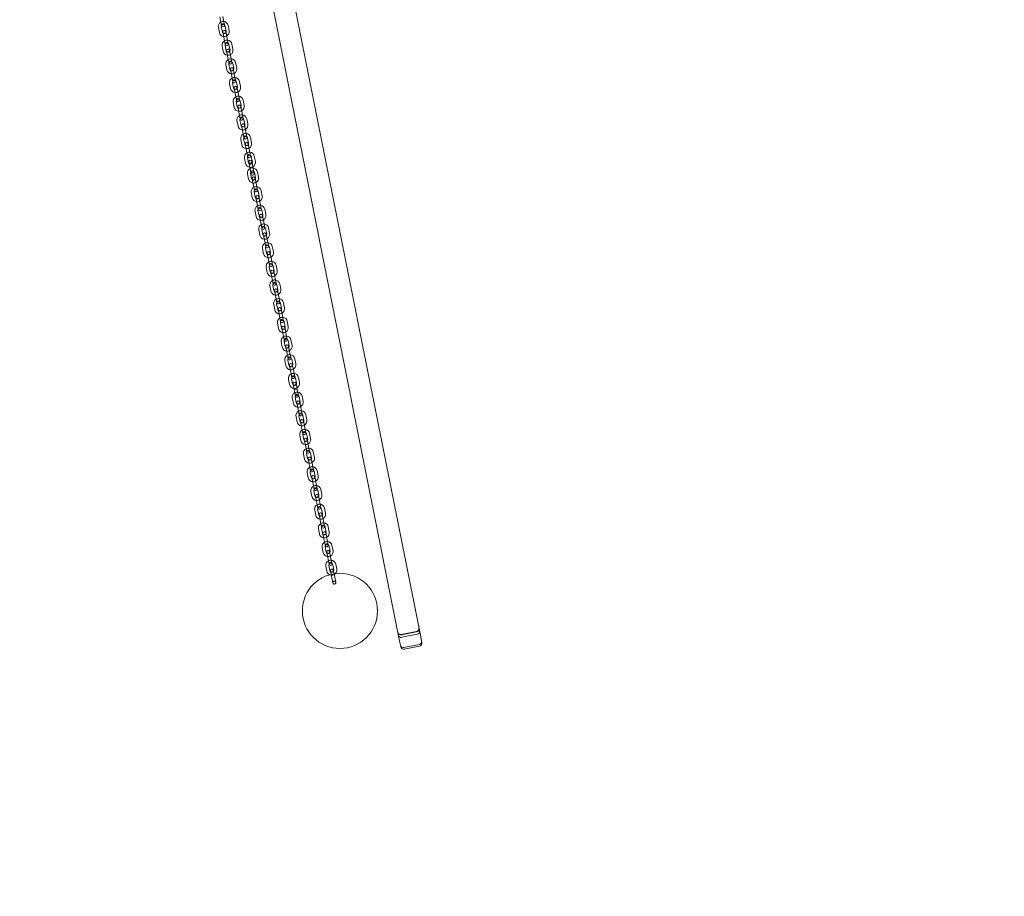
# Model space of a CAD drawing. Units: millimetres. Extents: x 25359 to 38059, y -4831 to 7869.
# Drawn here: x 26951 to 28916, y -1072 to 678 of the extents above; entities that cross this region are included whole.
import ezdxf

# ---------------------------------------------------------------- set-up
doc = ezdxf.new("R2010")
doc.units = ezdxf.units.MM

# ---------------------------------------------------------------- blocks, each defined once
blk = doc.blocks.new('A$C47A02427')
at = {"color": 0, "linetype": 'Continuous', "lineweight": 0}
for p, q in [((-4042, -3966), (-3481.2, -6775.8)), ((-3439, -6767.4), (-3999.8, -3957.6)), ((-3837.9, -5540.5), (-3839.9, -5530.2)), ((-3832, -5539.3), (-3834, -5529.1)), ((-3832, -5539.3), (-3830.6, -5546.2)), ((-3842.9, -5551.2), (-3840.8, -5561.5)), ((-3836.5, -5547.4), (-3837.9, -5540.5)), ((-3837, -5550), (-3834.9, -5560.3)), ((-3827.1, -5558.8), (-3829.1, -5548.5)), ((-3828, -5559.5), (-3826.6, -5566.3)), ((-3821.2, -5557.6), (-3823.3, -5547.3)), ((-3832.5, -5567.5), (-3833.9, -5560.6)), ((-3830.4, -5577.8), (-3832.5, -5567.5)), ((-3829.1, -5584.7), (-3830.4, -5577.8)), ((-3824.5, -5576.6), (-3826.6, -5566.3)), ((-3824.5, -5576.6), (-3823.2, -5583.5)), ((-3835.4, -5588.5), (-3833.4, -5598.8)), ((-3829.5, -5587.3), (-3827.5, -5597.6)), ((-3825, -5604.8), (-3826.4, -5597.9)), ((-3819.6, -5596), (-3821.7, -5585.7)), ((-3820.5, -5596.7), (-3819.2, -5603.6)), ((-3813.8, -5594.9), (-3815.8, -5584.6)), ((-3823, -5615.1), (-3825, -5604.8)), ((-3821.6, -5621.9), (-3823, -5615.1)), ((-3817.1, -5613.9), (-3819.2, -5603.6)), ((-3817.1, -5613.9), (-3815.7, -5620.7)), ((-3828, -5625.7), (-3825.9, -5636)), ((-3822.1, -5624.6), (-3820.1, -5634.9)), ((-3817.6, -5642), (-3819, -5635.2)), ((-3812.2, -5633.3), (-3814.3, -5623)), ((-3813.1, -5634), (-3811.7, -5640.8)), ((-3806.3, -5632.1), (-3808.4, -5621.8)), ((-3815.6, -5652.3), (-3817.6, -5642)), ((-3814.2, -5659.2), (-3815.6, -5652.3)), ((-3809.7, -5651.1), (-3811.7, -5640.8)), ((-3809.7, -5651.1), (-3808.3, -5658)), ((-3820.6, -5663), (-3818.5, -5673.3)), ((-3814.7, -5661.8), (-3812.6, -5672.1)), ((-3810.2, -5679.3), (-3811.5, -5672.4)), ((-3804.8, -5670.6), (-3806.8, -5660.3)), ((-3805.7, -5671.2), (-3804.3, -5678.1)), ((-3798.9, -5669.4), (-3800.9, -5659.1)), ((-3808.1, -5689.6), (-3810.2, -5679.3)), ((-3806.7, -5696.4), (-3808.1, -5689.6)), ((-3802.2, -5688.4), (-3804.3, -5678.1)), ((-3802.2, -5688.4), (-3800.9, -5695.3)), ((-3797.3, -5707.8), (-3799.4, -5697.5)), ((-3791.5, -5706.7), (-3793.5, -5696.4)), ((-3813.1, -5700.3), (-3811.1, -5710.6)), ((-3807.2, -5699.1), (-3805.2, -5709.4)), ((-3802.7, -5716.6), (-3804.1, -5709.7)), ((-3800.7, -5726.8), (-3802.7, -5716.6)), ((-3798.2, -5708.5), (-3796.8, -5715.4)), ((-3794.8, -5725.7), (-3796.8, -5715.4)), ((-3799.3, -5733.7), (-3800.7, -5726.8)), ((-3799.8, -5736.4), (-3797.7, -5746.7)), ((-3794.8, -5725.7), (-3793.4, -5732.5)), ((-3789.9, -5745.1), (-3792, -5734.8)), ((-3784, -5743.9), (-3786.1, -5733.6)), ((-3805.7, -5737.5), (-3803.6, -5747.8)), ((-3795.3, -5753.8), (-3796.7, -5747)), ((-3793.2, -5764.1), (-3795.3, -5753.8)), ((-3790.8, -5745.8), (-3789.4, -5752.6)), ((-3787.4, -5762.9), (-3789.4, -5752.6)), ((-3798.2, -5774.8), (-3796.2, -5785.1)), ((-3791.9, -5771), (-3793.2, -5764.1)), ((-3792.4, -5773.6), (-3790.3, -5783.9)), ((-3787.4, -5762.9), (-3786, -5769.8)), ((-3782.5, -5782.4), (-3784.5, -5772.1)), ((-3776.6, -5781.2), (-3778.6, -5770.9)), ((-3787.9, -5791.1), (-3789.2, -5784.2)), ((-3785.8, -5801.4), (-3787.9, -5791.1)), ((-3783.3, -5783), (-3782, -5789.9)), ((-3779.9, -5800.2), (-3782, -5789.9)), ((-3790.8, -5812.1), (-3788.8, -5822.4)), ((-3784.4, -5808.2), (-3785.8, -5801.4)), ((-3784.9, -5810.9), (-3782.9, -5821.2)), ((-3779.9, -5800.2), (-3778.5, -5807.1)), ((-3775, -5819.6), (-3777.1, -5809.3)), ((-3769.1, -5818.4), (-3771.2, -5808.2)), ((-3780.8, -5826.6), (-3782.1, -5819.7)), ((-3778.7, -5836.9), (-3780.8, -5826.6)), ((-3776.3, -5818.5), (-3774.9, -5825.4)), ((-3772.8, -5835.7), (-3774.9, -5825.4)), ((-3784.5, -5843.4), (-3782.5, -5853.7)), ((-3777.3, -5843.7), (-3778.7, -5836.9)), ((-3778.7, -5842.3), (-3776.6, -5852.6)), ((-3774.2, -5859.7), (-3775.5, -5852.9)), ((-3772.8, -5835.7), (-3771.5, -5842.6)), ((-3768.8, -5851), (-3770.8, -5840.7)), ((-3769.6, -5851.7), (-3768.3, -5858.6)), ((-3762.9, -5849.8), (-3764.9, -5839.5)), ((-3772.1, -5870), (-3774.2, -5859.7)), ((-3770.7, -5876.9), (-3772.1, -5870)), ((-3766.2, -5868.9), (-3768.3, -5858.6)), ((-3766.2, -5868.9), (-3764.8, -5875.7)), ((-3777.1, -5880.7), (-3775.1, -5891)), ((-3771.2, -5879.5), (-3769.2, -5889.8)), ((-3766.7, -5897), (-3768.1, -5890.1)), ((-3761.3, -5888.3), (-3763.4, -5878)), ((-3762.2, -5889), (-3760.8, -5895.8)), ((-3755.4, -5887.1), (-3757.5, -5876.8)), ((-3764.7, -5907.3), (-3766.7, -5897)), ((-3763.3, -5914.2), (-3764.7, -5907.3)), ((-3758.8, -5906.1), (-3760.8, -5895.8)), ((-3758.8, -5906.1), (-3757.4, -5913)), ((-3769.7, -5918), (-3767.6, -5928.3)), ((-3763.8, -5916.8), (-3761.7, -5927.1)), ((-3759.3, -5934.3), (-3760.7, -5927.4)), ((-3753.9, -5925.5), (-3755.9, -5915.2)), ((-3754.8, -5926.2), (-3753.4, -5933.1)), ((-3751.3, -5943.4), (-3753.4, -5933.1)), ((-3748, -5924.4), (-3750.1, -5914.1)), ((-3757.2, -5944.6), (-3759.3, -5934.3)), ((-3755.9, -5951.4), (-3757.2, -5944.6)), ((-3751.3, -5943.4), (-3750, -5950.2)), ((-3746.4, -5962.8), (-3748.5, -5952.5)), ((-3740.6, -5961.6), (-3742.6, -5951.3)), ((-3762.2, -5955.2), (-3760.2, -5965.5)), ((-3756.3, -5954.1), (-3754.3, -5964.4)), ((-3751.8, -5971.5), (-3753.2, -5964.7)), ((-3749.8, -5981.8), (-3751.8, -5971.5)), ((-3747.3, -5963.5), (-3746, -5970.3)), ((-3743.9, -5980.6), (-3746, -5970.3)), ((-3748.4, -5988.7), (-3749.8, -5981.8)), ((-3748.9, -5991.3), (-3746.9, -6001.6)), ((-3743.9, -5980.6), (-3742.5, -5987.5)), ((-3739, -6000.1), (-3741.1, -5989.8)), ((-3733.1, -5998.9), (-3735.2, -5988.6)), ((-3754.8, -5992.5), (-3752.7, -6002.8)), ((-3744.4, -6008.8), (-3745.8, -6001.9)), ((-3742.4, -6019.1), (-3744.4, -6008.8)), ((-3739.9, -6000.7), (-3738.5, -6007.6)), ((-3736.5, -6017.9), (-3738.5, -6007.6)), ((-3747.4, -6029.8), (-3745.3, -6040.1)), ((-3741, -6025.9), (-3742.4, -6019.1)), ((-3741.5, -6028.6), (-3739.4, -6038.9)), ((-3736.5, -6017.9), (-3735.1, -6024.8)), ((-3731.6, -6037.3), (-3733.6, -6027)), ((-3725.7, -6036.2), (-3727.7, -6025.9)), ((-3737, -6046.1), (-3738.3, -6039.2)), ((-3734.9, -6056.4), (-3737, -6046.1)), ((-3732.5, -6038), (-3731.1, -6044.9)), ((-3729, -6055.2), (-3731.1, -6044.9)), ((-3739.9, -6067), (-3737.9, -6077.3)), ((-3733.5, -6063.2), (-3734.9, -6056.4)), ((-3734, -6065.9), (-3732, -6076.2)), ((-3729, -6055.2), (-3727.7, -6062)), ((-3724.1, -6074.6), (-3726.2, -6064.3)), ((-3718.3, -6073.4), (-3720.3, -6063.1)), ((-3729.5, -6083.3), (-3730.9, -6076.5)), ((-3727.5, -6093.6), (-3729.5, -6083.3)), ((-3725, -6075.3), (-3723.6, -6082.1)), ((-3721.6, -6092.4), (-3723.6, -6082.1)), ((-3732.5, -6104.3), (-3730.4, -6114.6)), ((-3726.1, -6100.5), (-3727.5, -6093.6)), ((-3726.6, -6103.1), (-3724.5, -6113.4)), ((-3721.6, -6092.4), (-3720.2, -6099.3)), ((-3716.7, -6111.9), (-3718.8, -6101.6)), ((-3710.8, -6110.7), (-3712.9, -6100.4)), ((-3722.1, -6120.6), (-3723.5, -6113.7)), ((-3720, -6130.9), (-3722.1, -6120.6)), ((-3717.6, -6112.5), (-3716.2, -6119.4)), ((-3714.2, -6129.7), (-3716.2, -6119.4)), ((-3714.2, -6129.7), (-3712.8, -6136.6)), ((-3725, -6141.6), (-3723, -6151.9)), ((-3718.7, -6137.7), (-3720, -6130.9)), ((-3719.2, -6140.4), (-3717.1, -6150.7)), ((-3709.3, -6149.1), (-3711.3, -6138.8)), ((-3703.4, -6147.9), (-3705.4, -6137.7)), ((-3714.7, -6157.8), (-3716, -6151)), ((-3712.6, -6168.1), (-3714.7, -6157.8)), ((-3711.2, -6175), (-3712.6, -6168.1)), ((-3710.1, -6149.8), (-3708.8, -6156.7)), ((-3706.7, -6167), (-3708.8, -6156.7)), ((-3706.7, -6167), (-3705.4, -6173.8)), ((-3717.6, -6178.8), (-3715.6, -6189.1)), ((-3711.7, -6177.7), (-3709.7, -6188)), ((-3707.2, -6195.1), (-3708.6, -6188.2)), ((-3701.8, -6186.4), (-3703.9, -6176.1)), ((-3702.7, -6187.1), (-3701.3, -6193.9)), ((-3695.9, -6185.2), (-3698, -6174.9)), ((-3705.2, -6205.4), (-3707.2, -6195.1)), ((-3703.8, -6212.3), (-3705.2, -6205.4)), ((-3699.3, -6204.2), (-3701.3, -6193.9)), ((-3699.3, -6204.2), (-3697.9, -6211.1)), ((-3710.2, -6216.1), (-3708.1, -6226.4)), ((-3704.3, -6214.9), (-3702.2, -6225.2)), ((-3699.8, -6232.4), (-3701.2, -6225.5)), ((-3694.4, -6223.7), (-3696.4, -6213.4)), ((-3695.3, -6224.3), (-3693.9, -6231.2)), ((-3688.5, -6222.5), (-3690.6, -6212.2)), ((-3697.7, -6242.7), (-3699.8, -6232.4)), ((-3696.4, -6249.5), (-3697.7, -6242.7)), ((-3691.8, -6241.5), (-3693.9, -6231.2)), ((-3691.8, -6241.5), (-3690.5, -6248.4)), ((-3702.7, -6253.4), (-3700.7, -6263.7)), ((-3696.9, -6252.2), (-3694.8, -6262.5)), ((-3692.3, -6269.6), (-3693.7, -6262.8)), ((-3687, -6260.9), (-3689, -6250.6)), ((-3687.8, -6261.6), (-3686.5, -6268.5)), ((-3681.1, -6259.7), (-3683.1, -6249.4)), ((-3691.3, -6274.6), (-3692.3, -6269.6)), ((-3691.3, -6274.6), (-3685.5, -6273.5)), ((-3685.5, -6273.5), (-3691.3, -6274.6)), ((-3690.3, -6279.9), (-3691.3, -6274.6)), ((-3688.9, -6286.8), (-3690.3, -6279.9)), ((-3685.5, -6273.5), (-3686.5, -6268.5)), ((-3684.4, -6278.8), (-3685.5, -6273.5)), ((-3684.4, -6278.8), (-3683, -6285.6)), ((-3673.6, -6297), (-3675.7, -6286.7)), ((-3695.3, -6290.6), (-3693.2, -6300.9)), ((-3689.4, -6289.5), (-3687.4, -6299.7)), ((-3684.9, -6306.9), (-3686.3, -6300)), ((-3679.5, -6298.2), (-3681.6, -6287.9)), ((-3680.4, -6298.9), (-3679, -6305.7)), ((-3677, -6316), (-3679, -6305.7)), ((-3682.9, -6317.2), (-3684.9, -6306.9)), ((-3681.5, -6324.1), (-3682.9, -6317.2)), ((-3677, -6316), (-3675.6, -6322.9)), ((-3672.1, -6335.4), (-3674.1, -6325.2)), ((-3666.2, -6334.3), (-3668.2, -6324)), ((-3687.9, -6327.9), (-3685.8, -6338.2)), ((-3682, -6326.7), (-3679.9, -6337)), ((-3677.5, -6344.2), (-3678.8, -6337.3)), ((-3675.4, -6354.5), (-3677.5, -6344.2)), ((-3673, -6336.1), (-3671.6, -6343)), ((-3669.5, -6353.3), (-3671.6, -6343)), ((-3680.4, -6365.2), (-3678.4, -6375.5)), ((-3674, -6361.3), (-3675.4, -6354.5)), ((-3674.5, -6364), (-3672.5, -6374.3)), ((-3669.5, -6353.3), (-3668.2, -6360.2)), ((-3664.6, -6372.7), (-3666.7, -6362.4)), ((-3658.8, -6371.5), (-3660.8, -6361.2)), ((-3670, -6381.4), (-3671.4, -6374.6)), ((-3668, -6391.7), (-3670, -6381.4)), ((-3665.5, -6373.4), (-3664.2, -6380.3)), ((-3662.1, -6390.6), (-3664.2, -6380.3)), ((-3673, -6402.4), (-3670.9, -6412.7)), ((-3666.6, -6398.6), (-3668, -6391.7)), ((-3667.1, -6401.2), (-3665, -6411.5)), ((-3662.1, -6390.6), (-3660.7, -6397.4)), ((-3657.2, -6410), (-3659.3, -6399.7)), ((-3651.3, -6408.8), (-3653.4, -6398.5)), ((-3662.6, -6418.7), (-3664, -6411.8)), ((-3660.5, -6429), (-3662.6, -6418.7)), ((-3658.1, -6410.7), (-3656.7, -6417.5)), ((-3654.7, -6427.8), (-3656.7, -6417.5)), ((-3665.5, -6439.7), (-3663.5, -6450)), ((-3659.2, -6435.9), (-3660.5, -6429)), ((-3659.7, -6438.5), (-3657.6, -6448.8)), ((-3654.7, -6427.8), (-3653.3, -6434.7)), ((-3649.8, -6447.2), (-3651.8, -6436.9)), ((-3643.9, -6446.1), (-3645.9, -6435.8)), ((-3655.2, -6456), (-3656.5, -6449.1)), ((-3653.1, -6466.3), (-3655.2, -6456)), ((-3650.6, -6447.9), (-3649.3, -6454.8)), ((-3647.2, -6465.1), (-3649.3, -6454.8)), ((-3658.1, -6477), (-3656.1, -6487.2)), ((-3651.7, -6473.1), (-3653.1, -6466.3)), ((-3652.2, -6475.8), (-3650.2, -6486.1)), ((-3647.2, -6465.1), (-3645.9, -6472)), ((-3642.3, -6484.5), (-3644.4, -6474.2)), ((-3636.4, -6483.3), (-3638.5, -6473)), ((-3647.7, -6493.2), (-3649.1, -6486.4)), ((-3645.7, -6503.5), (-3647.7, -6493.2)), ((-3643.2, -6485.2), (-3641.8, -6492.1)), ((-3639.8, -6502.4), (-3641.8, -6492.1)), ((-3639.8, -6502.4), (-3638.4, -6509.2)), ((-3650.7, -6514.2), (-3648.6, -6524.5)), ((-3644.3, -6510.4), (-3645.7, -6503.5)), ((-3644.8, -6513), (-3642.7, -6523.3)), ((-3634.9, -6521.8), (-3636.9, -6511.5)), ((-3635.8, -6522.5), (-3634.4, -6529.3)), ((-3629, -6520.6), (-3631.1, -6510.3)), ((-3640.3, -6530.5), (-3641.7, -6523.6)), ((-3638.2, -6540.8), (-3640.3, -6530.5)), ((-3636.9, -6547.7), (-3638.2, -6540.8)), ((-3632.3, -6539.6), (-3634.4, -6529.3)), ((-3632.3, -6539.6), (-3631, -6546.5)), ((-3643.2, -6551.5), (-3641.2, -6561.8)), ((-3637.4, -6550.3), (-3635.3, -6560.6)), ((-3632.8, -6567.8), (-3634.2, -6560.9)), ((-3627.5, -6559), (-3629.5, -6548.7)), ((-3628.3, -6559.7), (-3627, -6566.6)), ((-3621.6, -6557.9), (-3623.6, -6547.6)), ((-3630.8, -6578.1), (-3632.8, -6567.8)), ((-3629.4, -6584.9), (-3630.8, -6578.1)), ((-3624.9, -6576.9), (-3627, -6566.6)), ((-3624.9, -6576.9), (-3623.5, -6583.8)), ((-3635.8, -6588.7), (-3633.7, -6599)), ((-3629.9, -6587.6), (-3627.9, -6597.9)), ((-3625.4, -6605), (-3626.8, -6598.2)), ((-3620, -6596.3), (-3622.1, -6586)), ((-3620.9, -6597), (-3619.5, -6603.9)), ((-3614.1, -6595.1), (-3616.2, -6584.8)), ((-3623.4, -6615.3), (-3625.4, -6605)), ((-3622, -6622.2), (-3623.4, -6615.3)), ((-3617.5, -6614.2), (-3619.5, -6603.9)), ((-3617.5, -6614.2), (-3616.1, -6621)), ((-3628.4, -6626), (-3626.3, -6636.3)), ((-3622.5, -6624.8), (-3620.4, -6635.1)), ((-3618, -6642.3), (-3619.3, -6635.4)), ((-3612.6, -6633.6), (-3614.6, -6623.3)), ((-3613.5, -6634.3), (-3612.1, -6641.1)), ((-3606.7, -6632.4), (-3608.7, -6622.1)), ((-3617.9, -6642.5), (-3618, -6642.3)), ((-3615.9, -6652.6), (-3617.9, -6642.5)), ((-3614.5, -6659.5), (-3615.9, -6652.6)), ((-3612.1, -6641.3), (-3612.1, -6641.1)), ((-3610, -6651.4), (-3612.1, -6641.3)), ((-3610, -6651.4), (-3608.7, -6658.3)), ((-3447.4, -6756.3), (-3477.8, -6762.4)), ((-3447.2, -6757.2), (-3477.6, -6763.2)), ((-3481.2, -6775.8), (-3479.6, -6783.9)), ((-3446.2, -6762.1), (-3476.6, -6768.1)), ((-3437.4, -6775.5), (-3439, -6767.4)), ((-3436.8, -6778.7), (-3437.4, -6775.5)), ((-3479.6, -6783.9), (-3478.9, -6787.2)), ((-3442.1, -6782.5), (-3472.5, -6788.6)), ((-3441.5, -6785.8), (-3471.9, -6791.9))]:
    blk.add_line(p, q, dxfattribs=at)
for centre, radius in [((518.6, -4694.1), 6350), ((518.6, -4694.1), 6300), ((-3600.3, -6715.4), 75)]:
    blk.add_circle(centre, radius, dxfattribs=at)
for centre, radius, start, end in [((-3833.1, -5549.3), 10, 83.8291, 118.7443), ((-3833.1, -5549.3), 10, 11.2867, 83.8291), ((-3833.1, -5549.3), 10, 118.7443, 191.2867), ((-3833.1, -5549.3), 4, 149.877, 191.2867), ((-3833.6, -5546.8), 3, 11.2867, 191.2867), ((-3833.1, -5549.3), 4, 52.6963, 149.877), ((-3833.6, -5546.8), 3, 191.2867, 11.2867), ((-3830.9, -5560), 3, 11.2867, 191.2867), ((-3830.9, -5560), 3, 191.2867, 11.2867), ((-3833.1, -5549.3), 4, 11.2867, 52.6963), ((-3831, -5559.5), 4, 329.877, 11.2867), ((-3831, -5559.5), 10, 298.7443, 11.2867), ((-3831, -5559.5), 10, 191.2867, 263.8291), ((-3825.6, -5586.5), 10, 118.7443, 191.2867), ((-3831, -5559.5), 4, 191.2867, 232.6963), ((-3831, -5559.5), 4, 232.6963, 329.877), ((-3831, -5559.5), 10, 263.8291, 298.7443), ((-3825.6, -5586.5), 10, 83.8291, 118.7443), ((-3825.6, -5586.5), 10, 11.2867, 83.8291), ((-3823.6, -5596.8), 10, 191.2867, 263.8291), ((-3825.6, -5586.5), 4, 149.877, 191.2867), ((-3826.1, -5584.1), 3, 11.2867, 191.2867), ((-3825.6, -5586.5), 4, 52.6963, 149.877), ((-3826.1, -5584.1), 3, 191.2867, 11.2867), ((-3823.6, -5596.8), 4, 191.2867, 232.6963), ((-3823.5, -5597.3), 3, 11.2867, 191.2867), ((-3823.5, -5597.3), 3, 191.2867, 11.2867), ((-3823.6, -5596.8), 4, 232.6963, 329.877), ((-3825.6, -5586.5), 4, 11.2867, 52.6963), ((-3823.6, -5596.8), 4, 329.877, 11.2867), ((-3823.6, -5596.8), 10, 298.7443, 11.2867), ((-3818.2, -5623.8), 10, 118.7443, 191.2867), ((-3823.6, -5596.8), 10, 263.8291, 298.7443), ((-3818.2, -5623.8), 10, 83.8291, 118.7443), ((-3818.7, -5621.3), 3, 11.2867, 191.2867), ((-3818.2, -5623.8), 10, 11.2867, 83.8291), ((-3816.1, -5634.1), 10, 191.2867, 263.8291), ((-3818.2, -5623.8), 4, 149.877, 191.2867), ((-3818.2, -5623.8), 4, 52.6963, 149.877), ((-3818.7, -5621.3), 3, 191.2867, 11.2867), ((-3816.1, -5634.1), 4, 191.2867, 232.6963), ((-3816, -5634.6), 3, 11.2867, 191.2867), ((-3816, -5634.6), 3, 191.2867, 11.2867), ((-3816.1, -5634.1), 4, 232.6963, 329.877), ((-3818.2, -5623.8), 4, 11.2867, 52.6963), ((-3816.1, -5634.1), 4, 329.877, 11.2867), ((-3816.1, -5634.1), 10, 298.7443, 11.2867), ((-3810.8, -5661), 10, 118.7443, 191.2867), ((-3816.1, -5634.1), 10, 263.8291, 298.7443), ((-3810.8, -5661), 10, 83.8291, 118.7443), ((-3811.2, -5658.6), 3, 11.2867, 191.2867), ((-3810.8, -5661), 4, 52.6963, 149.877), ((-3811.2, -5658.6), 3, 191.2867, 11.2867), ((-3810.8, -5661), 10, 11.2867, 83.8291), ((-3810.8, -5661), 4, 11.2867, 52.6963), ((-3808.7, -5671.3), 10, 191.2867, 263.8291), ((-3810.8, -5661), 4, 149.877, 191.2867), ((-3808.7, -5671.3), 4, 191.2867, 232.6963), ((-3808.6, -5671.8), 3, 11.2867, 191.2867), ((-3808.6, -5671.8), 3, 191.2867, 11.2867), ((-3808.7, -5671.3), 4, 232.6963, 329.877), ((-3808.7, -5671.3), 4, 329.877, 11.2867), ((-3808.7, -5671.3), 10, 298.7443, 11.2867), ((-3803.3, -5698.3), 10, 118.7443, 191.2867), ((-3808.7, -5671.3), 10, 263.8291, 298.7443), ((-3803.3, -5698.3), 10, 83.8291, 118.7443), ((-3803.3, -5698.3), 4, 149.877, 191.2867), ((-3803.8, -5695.9), 3, 11.2867, 191.2867), ((-3803.3, -5698.3), 4, 52.6963, 149.877), ((-3803.8, -5695.9), 3, 191.2867, 11.2867), ((-3803.3, -5698.3), 10, 11.2867, 83.8291), ((-3803.3, -5698.3), 4, 11.2867, 52.6963), ((-3801.3, -5708.6), 10, 191.2867, 263.8291), ((-3801.3, -5708.6), 4, 191.2867, 232.6963), ((-3801.2, -5709.1), 3, 11.2867, 191.2867), ((-3801.2, -5709.1), 3, 191.2867, 11.2867), ((-3801.3, -5708.6), 4, 232.6963, 329.877), ((-3801.3, -5708.6), 4, 329.877, 11.2867), ((-3801.3, -5708.6), 10, 298.7443, 11.2867), ((-3795.9, -5735.6), 10, 118.7443, 191.2867), ((-3801.3, -5708.6), 10, 263.8291, 298.7443), ((-3795.9, -5735.6), 10, 83.8291, 118.7443), ((-3795.9, -5735.6), 4, 149.877, 191.2867), ((-3796.4, -5733.1), 3, 11.2867, 191.2867), ((-3795.9, -5735.6), 4, 52.6963, 149.877), ((-3796.4, -5733.1), 3, 191.2867, 11.2867), ((-3795.9, -5735.6), 10, 11.2867, 83.8291), ((-3795.9, -5735.6), 4, 11.2867, 52.6963), ((-3793.8, -5745.9), 10, 191.2867, 263.8291), ((-3793.8, -5745.9), 4, 191.2867, 232.6963), ((-3793.7, -5746.4), 3, 11.2867, 191.2867), ((-3793.7, -5746.4), 3, 191.2867, 11.2867), ((-3793.8, -5745.9), 4, 232.6963, 329.877), ((-3793.8, -5745.9), 10, 263.8291, 298.7443), ((-3793.8, -5745.9), 4, 329.877, 11.2867), ((-3793.8, -5745.9), 10, 298.7443, 11.2867), ((-3788.4, -5772.8), 10, 118.7443, 191.2867), ((-3788.4, -5772.8), 10, 83.8291, 118.7443), ((-3788.4, -5772.8), 4, 149.877, 191.2867), ((-3788.9, -5770.4), 3, 11.2867, 191.2867), ((-3788.4, -5772.8), 4, 52.6963, 149.877), ((-3788.9, -5770.4), 3, 191.2867, 11.2867), ((-3788.4, -5772.8), 10, 11.2867, 83.8291), ((-3788.4, -5772.8), 4, 11.2867, 52.6963), ((-3786.4, -5783.1), 10, 191.2867, 263.8291), ((-3786.4, -5783.1), 4, 191.2867, 232.6963), ((-3786.3, -5783.6), 3, 11.2867, 191.2867), ((-3786.3, -5783.6), 3, 191.2867, 11.2867), ((-3786.4, -5783.1), 4, 232.6963, 329.877), ((-3786.4, -5783.1), 10, 263.8291, 298.7443), ((-3786.4, -5783.1), 4, 329.877, 11.2867), ((-3786.4, -5783.1), 10, 298.7443, 11.2867), ((-3781, -5810.1), 10, 118.7443, 191.2867), ((-3781, -5810.1), 10, 83.8291, 118.7443), ((-3781, -5810.1), 4, 149.877, 191.2867), ((-3781.5, -5807.7), 3, 11.2867, 191.2867), ((-3781, -5810.1), 4, 52.6963, 149.877), ((-3781.5, -5807.7), 3, 191.2867, 11.2867), ((-3781, -5810.1), 10, 11.2867, 83.8291), ((-3781, -5810.1), 4, 11.2867, 52.6963), ((-3778.9, -5820.4), 10, 191.2867, 263.8291), ((-3774.7, -5841.5), 10, 118.7443, 191.2867), ((-3778.9, -5820.4), 4, 191.2867, 232.6963), ((-3779.2, -5819.1), 3, 11.2867, 191.2867), ((-3779.2, -5819.1), 3, 191.2867, 11.2867), ((-3778.9, -5820.4), 4, 232.6963, 329.877), ((-3778.9, -5820.4), 10, 263.8291, 298.7443), ((-3774.7, -5841.5), 10, 83.8291, 118.7443), ((-3778.9, -5820.4), 4, 329.877, 11.2867), ((-3778.9, -5820.4), 10, 298.7443, 11.2867), ((-3774.7, -5841.5), 10, 11.2867, 83.8291), ((-3772.7, -5851.8), 10, 191.2867, 263.8291), ((-3774.7, -5841.5), 4, 149.877, 191.2867), ((-3774.7, -5841.5), 4, 52.6963, 149.877), ((-3774.4, -5843.2), 3, 11.2867, 191.2867), ((-3774.4, -5843.2), 3, 191.2867, 11.2867), ((-3772.7, -5851.8), 4, 191.2867, 232.6963), ((-3772.6, -5852.3), 3, 11.2867, 191.2867), ((-3772.6, -5852.3), 3, 191.2867, 11.2867), ((-3772.7, -5851.8), 4, 232.6963, 329.877), ((-3774.7, -5841.5), 4, 11.2867, 52.6963), ((-3772.7, -5851.8), 4, 329.877, 11.2867), ((-3772.7, -5851.8), 10, 298.7443, 11.2867), ((-3767.3, -5878.8), 10, 118.7443, 191.2867), ((-3772.7, -5851.8), 10, 263.8291, 298.7443), ((-3767.3, -5878.8), 10, 83.8291, 118.7443), ((-3767.8, -5876.3), 3, 11.2867, 191.2867), ((-3767.3, -5878.8), 10, 11.2867, 83.8291), ((-3765.2, -5889.1), 10, 191.2867, 263.8291), ((-3767.3, -5878.8), 4, 149.877, 191.2867), ((-3767.3, -5878.8), 4, 52.6963, 149.877), ((-3767.8, -5876.3), 3, 191.2867, 11.2867), ((-3765.2, -5889.1), 4, 191.2867, 232.6963), ((-3765.1, -5889.5), 3, 11.2867, 191.2867), ((-3765.1, -5889.5), 3, 191.2867, 11.2867), ((-3765.2, -5889.1), 4, 232.6963, 329.877), ((-3767.3, -5878.8), 4, 11.2867, 52.6963), ((-3765.2, -5889.1), 4, 329.877, 11.2867), ((-3765.2, -5889.1), 10, 298.7443, 11.2867), ((-3759.9, -5916), 10, 118.7443, 191.2867), ((-3765.2, -5889.1), 10, 263.8291, 298.7443), ((-3759.9, -5916), 10, 83.8291, 118.7443), ((-3760.4, -5913.6), 3, 11.2867, 191.2867), ((-3759.9, -5916), 4, 52.6963, 149.877), ((-3760.4, -5913.6), 3, 191.2867, 11.2867), ((-3759.9, -5916), 10, 11.2867, 83.8291), ((-3759.9, -5916), 4, 11.2867, 52.6963), ((-3757.8, -5926.3), 10, 191.2867, 263.8291), ((-3759.9, -5916), 4, 149.877, 191.2867), ((-3757.8, -5926.3), 4, 191.2867, 232.6963), ((-3757.7, -5926.8), 3, 11.2867, 191.2867), ((-3757.7, -5926.8), 3, 191.2867, 11.2867), ((-3757.8, -5926.3), 4, 232.6963, 329.877), ((-3757.8, -5926.3), 4, 329.877, 11.2867), ((-3757.8, -5926.3), 10, 298.7443, 11.2867), ((-3752.4, -5953.3), 10, 118.7443, 191.2867), ((-3757.8, -5926.3), 10, 263.8291, 298.7443), ((-3752.4, -5953.3), 10, 83.8291, 118.7443), ((-3752.4, -5953.3), 4, 149.877, 191.2867), ((-3752.9, -5950.8), 3, 11.2867, 191.2867), ((-3752.4, -5953.3), 4, 52.6963, 149.877), ((-3752.9, -5950.8), 3, 191.2867, 11.2867), ((-3752.4, -5953.3), 10, 11.2867, 83.8291), ((-3752.4, -5953.3), 4, 11.2867, 52.6963), ((-3750.4, -5963.6), 10, 191.2867, 263.8291), ((-3750.4, -5963.6), 4, 191.2867, 232.6963), ((-3750.3, -5964.1), 3, 11.2867, 191.2867), ((-3750.3, -5964.1), 3, 191.2867, 11.2867), ((-3750.4, -5963.6), 4, 232.6963, 329.877), ((-3750.4, -5963.6), 10, 263.8291, 298.7443), ((-3750.4, -5963.6), 4, 329.877, 11.2867), ((-3750.4, -5963.6), 10, 298.7443, 11.2867), ((-3745, -5990.5), 10, 118.7443, 191.2867), ((-3745, -5990.5), 10, 83.8291, 118.7443), ((-3745, -5990.5), 4, 149.877, 191.2867), ((-3745.5, -5988.1), 3, 11.2867, 191.2867), ((-3745, -5990.5), 4, 52.6963, 149.877), ((-3745.5, -5988.1), 3, 191.2867, 11.2867), ((-3745, -5990.5), 10, 11.2867, 83.8291), ((-3745, -5990.5), 4, 11.2867, 52.6963), ((-3742.9, -6000.8), 10, 191.2867, 263.8291), ((-3742.9, -6000.8), 4, 191.2867, 232.6963), ((-3742.8, -6001.3), 3, 11.2867, 191.2867), ((-3742.8, -6001.3), 3, 191.2867, 11.2867), ((-3742.9, -6000.8), 4, 232.6963, 329.877), ((-3742.9, -6000.8), 10, 263.8291, 298.7443), ((-3742.9, -6000.8), 4, 329.877, 11.2867), ((-3742.9, -6000.8), 10, 298.7443, 11.2867), ((-3737.6, -6027.8), 10, 118.7443, 191.2867), ((-3737.6, -6027.8), 10, 83.8291, 118.7443), ((-3737.6, -6027.8), 4, 149.877, 191.2867), ((-3738, -6025.4), 3, 11.2867, 191.2867), ((-3737.6, -6027.8), 4, 52.6963, 149.877), ((-3738, -6025.4), 3, 191.2867, 11.2867), ((-3737.6, -6027.8), 10, 11.2867, 83.8291), ((-3737.6, -6027.8), 4, 11.2867, 52.6963), ((-3735.5, -6038.1), 10, 191.2867, 263.8291), ((-3735.5, -6038.1), 4, 191.2867, 232.6963), ((-3735.4, -6038.6), 3, 11.2867, 191.2867), ((-3735.4, -6038.6), 3, 191.2867, 11.2867), ((-3735.5, -6038.1), 4, 232.6963, 329.877), ((-3735.5, -6038.1), 10, 263.8291, 298.7443), ((-3735.5, -6038.1), 4, 329.877, 11.2867), ((-3735.5, -6038.1), 10, 298.7443, 11.2867), ((-3730.1, -6065.1), 10, 118.7443, 191.2867), ((-3730.1, -6065.1), 10, 83.8291, 118.7443), ((-3730.1, -6065.1), 4, 149.877, 191.2867), ((-3730.6, -6062.6), 3, 11.2867, 191.2867), ((-3730.1, -6065.1), 4, 52.6963, 149.877), ((-3730.6, -6062.6), 3, 191.2867, 11.2867), ((-3730.1, -6065.1), 10, 11.2867, 83.8291), ((-3730.1, -6065.1), 4, 11.2867, 52.6963), ((-3728.1, -6075.4), 10, 191.2867, 263.8291), ((-3728.1, -6075.4), 4, 191.2867, 232.6963), ((-3728, -6075.9), 3, 11.2867, 191.2867), ((-3728, -6075.9), 3, 191.2867, 11.2867), ((-3728.1, -6075.4), 4, 232.6963, 329.877), ((-3728.1, -6075.4), 10, 263.8291, 298.7443), ((-3728.1, -6075.4), 4, 329.877, 11.2867), ((-3728.1, -6075.4), 10, 298.7443, 11.2867), ((-3722.7, -6102.3), 10, 118.7443, 191.2867), ((-3722.7, -6102.3), 10, 83.8291, 118.7443), ((-3722.7, -6102.3), 4, 149.877, 191.2867), ((-3723.2, -6099.9), 3, 11.2867, 191.2867), ((-3722.7, -6102.3), 4, 52.6963, 149.877), ((-3723.2, -6099.9), 3, 191.2867, 11.2867), ((-3720.5, -6113.1), 3, 11.2867, 191.2867), ((-3722.7, -6102.3), 10, 11.2867, 83.8291), ((-3722.7, -6102.3), 4, 11.2867, 52.6963), ((-3720.6, -6112.6), 10, 191.2867, 263.8291), ((-3720.6, -6112.6), 4, 191.2867, 232.6963), ((-3720.5, -6113.1), 3, 191.2867, 11.2867), ((-3720.6, -6112.6), 4, 232.6963, 329.877), ((-3720.6, -6112.6), 10, 263.8291, 298.7443), ((-3715.2, -6139.6), 10, 83.8291, 118.7443), ((-3720.6, -6112.6), 4, 329.877, 11.2867), ((-3720.6, -6112.6), 10, 298.7443, 11.2867), ((-3715.2, -6139.6), 10, 11.2867, 83.8291), ((-3715.2, -6139.6), 10, 118.7443, 191.2867), ((-3715.2, -6139.6), 4, 149.877, 191.2867), ((-3715.7, -6137.2), 3, 11.2867, 191.2867), ((-3715.2, -6139.6), 4, 52.6963, 149.877), ((-3715.7, -6137.2), 3, 191.2867, 11.2867), ((-3713.1, -6150.4), 3, 11.2867, 191.2867), ((-3715.2, -6139.6), 4, 11.2867, 52.6963), ((-3713.2, -6149.9), 4, 329.877, 11.2867), ((-3713.2, -6149.9), 10, 298.7443, 11.2867), ((-3713.2, -6149.9), 10, 191.2867, 263.8291), ((-3707.8, -6176.9), 10, 118.7443, 191.2867), ((-3713.2, -6149.9), 4, 191.2867, 232.6963), ((-3713.1, -6150.4), 3, 191.2867, 11.2867), ((-3713.2, -6149.9), 4, 232.6963, 329.877), ((-3713.2, -6149.9), 10, 263.8291, 298.7443), ((-3707.8, -6176.9), 10, 83.8291, 118.7443), ((-3707.8, -6176.9), 10, 11.2867, 83.8291), ((-3707.8, -6176.9), 4, 149.877, 191.2867), ((-3708.3, -6174.4), 3, 11.2867, 191.2867), ((-3707.8, -6176.9), 4, 52.6963, 149.877), ((-3708.3, -6174.4), 3, 191.2867, 11.2867), ((-3705.7, -6187.2), 4, 191.2867, 232.6963), ((-3705.7, -6187.7), 3, 11.2867, 191.2867), ((-3705.7, -6187.7), 3, 191.2867, 11.2867), ((-3707.8, -6176.9), 4, 11.2867, 52.6963), ((-3705.7, -6187.2), 4, 329.877, 11.2867), ((-3705.7, -6187.2), 10, 298.7443, 11.2867), ((-3705.7, -6187.2), 10, 191.2867, 263.8291), ((-3700.4, -6214.1), 10, 118.7443, 191.2867), ((-3705.7, -6187.2), 4, 232.6963, 329.877), ((-3705.7, -6187.2), 10, 263.8291, 298.7443), ((-3700.4, -6214.1), 10, 83.8291, 118.7443), ((-3700.4, -6214.1), 10, 11.2867, 83.8291), ((-3698.3, -6224.4), 10, 191.2867, 263.8291), ((-3700.4, -6214.1), 4, 149.877, 191.2867), ((-3700.9, -6211.7), 3, 11.2867, 191.2867), ((-3700.4, -6214.1), 4, 52.6963, 149.877), ((-3700.9, -6211.7), 3, 191.2867, 11.2867), ((-3698.3, -6224.4), 4, 191.2867, 232.6963), ((-3698.2, -6224.9), 3, 11.2867, 191.2867), ((-3698.2, -6224.9), 3, 191.2867, 11.2867), ((-3698.3, -6224.4), 4, 232.6963, 329.877), ((-3700.4, -6214.1), 4, 11.2867, 52.6963), ((-3698.3, -6224.4), 4, 329.877, 11.2867), ((-3698.3, -6224.4), 10, 298.7443, 11.2867), ((-3692.9, -6251.4), 10, 118.7443, 191.2867), ((-3698.3, -6224.4), 10, 263.8291, 298.7443), ((-3692.9, -6251.4), 10, 83.8291, 118.7443), ((-3693.4, -6249), 3, 11.2867, 191.2867), ((-3692.9, -6251.4), 4, 52.6963, 149.877), ((-3692.9, -6251.4), 10, 11.2867, 83.8291), ((-3690.9, -6261.7), 10, 191.2867, 263.8291), ((-3692.9, -6251.4), 4, 149.877, 191.2867), ((-3693.4, -6249), 3, 191.2867, 11.2867), ((-3690.9, -6261.7), 4, 191.2867, 232.6963), ((-3690.8, -6262.2), 3, 11.2867, 191.2867), ((-3690.8, -6262.2), 3, 191.2867, 11.2867), ((-3690.9, -6261.7), 4, 232.6963, 329.877), ((-3692.9, -6251.4), 4, 11.2867, 52.6963), ((-3690.9, -6261.7), 4, 329.877, 11.2867), ((-3690.9, -6261.7), 10, 298.7443, 11.2867), ((-3685.5, -6288.7), 10, 118.7443, 191.2867), ((-3690.9, -6261.7), 10, 263.8291, 298.7443), ((-3685.5, -6288.7), 10, 83.8291, 118.7443), ((-3685.5, -6288.7), 4, 149.877, 191.2867), ((-3686, -6286.2), 3, 11.2867, 191.2867), ((-3685.5, -6288.7), 4, 52.6963, 149.877), ((-3686, -6286.2), 3, 191.2867, 11.2867), ((-3685.5, -6288.7), 10, 11.2867, 83.8291), ((-3685.5, -6288.7), 4, 11.2867, 52.6963), ((-3683.4, -6299), 10, 191.2867, 263.8291), ((-3683.4, -6299), 4, 191.2867, 232.6963), ((-3683.3, -6299.5), 3, 11.2867, 191.2867), ((-3683.3, -6299.5), 3, 191.2867, 11.2867), ((-3683.4, -6299), 4, 232.6963, 329.877), ((-3683.4, -6299), 4, 329.877, 11.2867), ((-3683.4, -6299), 10, 298.7443, 11.2867), ((-3678.1, -6325.9), 10, 118.7443, 191.2867), ((-3683.4, -6299), 10, 263.8291, 298.7443), ((-3678.1, -6325.9), 10, 83.8291, 118.7443), ((-3678.1, -6325.9), 4, 149.877, 191.2867), ((-3678.5, -6323.5), 3, 11.2867, 191.2867), ((-3678.1, -6325.9), 4, 52.6963, 149.877), ((-3678.5, -6323.5), 3, 191.2867, 11.2867), ((-3678.1, -6325.9), 10, 11.2867, 83.8291), ((-3678.1, -6325.9), 4, 11.2867, 52.6963), ((-3676, -6336.2), 10, 191.2867, 263.8291), ((-3676, -6336.2), 4, 191.2867, 232.6963), ((-3675.9, -6336.7), 3, 11.2867, 191.2867), ((-3675.9, -6336.7), 3, 191.2867, 11.2867), ((-3676, -6336.2), 4, 232.6963, 329.877), ((-3676, -6336.2), 10, 263.8291, 298.7443), ((-3676, -6336.2), 4, 329.877, 11.2867), ((-3676, -6336.2), 10, 298.7443, 11.2867), ((-3670.6, -6363.2), 10, 118.7443, 191.2867), ((-3670.6, -6363.2), 10, 83.8291, 118.7443), ((-3670.6, -6363.2), 4, 149.877, 191.2867), ((-3671.1, -6360.7), 3, 11.2867, 191.2867), ((-3670.6, -6363.2), 4, 52.6963, 149.877), ((-3671.1, -6360.7), 3, 191.2867, 11.2867), ((-3670.6, -6363.2), 10, 11.2867, 83.8291), ((-3670.6, -6363.2), 4, 11.2867, 52.6963), ((-3668.6, -6373.5), 10, 191.2867, 263.8291), ((-3668.6, -6373.5), 4, 191.2867, 232.6963), ((-3668.5, -6374), 3, 11.2867, 191.2867), ((-3668.5, -6374), 3, 191.2867, 11.2867), ((-3668.6, -6373.5), 4, 232.6963, 329.877), ((-3668.6, -6373.5), 10, 263.8291, 298.7443), ((-3668.6, -6373.5), 4, 329.877, 11.2867), ((-3668.6, -6373.5), 10, 298.7443, 11.2867), ((-3663.2, -6400.5), 10, 118.7443, 191.2867), ((-3663.2, -6400.5), 10, 83.8291, 118.7443), ((-3663.2, -6400.5), 4, 149.877, 191.2867), ((-3663.7, -6398), 3, 11.2867, 191.2867), ((-3663.2, -6400.5), 4, 52.6963, 149.877), ((-3663.7, -6398), 3, 191.2867, 11.2867), ((-3663.2, -6400.5), 10, 11.2867, 83.8291), ((-3663.2, -6400.5), 4, 11.2867, 52.6963), ((-3661.1, -6410.8), 10, 191.2867, 263.8291), ((-3661.1, -6410.8), 4, 191.2867, 232.6963), ((-3661, -6411.3), 3, 11.2867, 191.2867), ((-3661, -6411.3), 3, 191.2867, 11.2867), ((-3661.1, -6410.8), 4, 232.6963, 329.877), ((-3661.1, -6410.8), 10, 263.8291, 298.7443), ((-3661.1, -6410.8), 4, 329.877, 11.2867), ((-3661.1, -6410.8), 10, 298.7443, 11.2867), ((-3655.7, -6437.7), 10, 118.7443, 191.2867), ((-3655.7, -6437.7), 10, 83.8291, 118.7443), ((-3655.7, -6437.7), 4, 149.877, 191.2867), ((-3656.2, -6435.3), 3, 11.2867, 191.2867), ((-3655.7, -6437.7), 4, 52.6963, 149.877), ((-3656.2, -6435.3), 3, 191.2867, 11.2867), ((-3655.7, -6437.7), 10, 11.2867, 83.8291), ((-3655.7, -6437.7), 4, 11.2867, 52.6963), ((-3653.7, -6448), 10, 191.2867, 263.8291), ((-3653.7, -6448), 4, 191.2867, 232.6963), ((-3653.6, -6448.5), 3, 11.2867, 191.2867), ((-3653.6, -6448.5), 3, 191.2867, 11.2867), ((-3653.7, -6448), 4, 232.6963, 329.877), ((-3653.7, -6448), 10, 263.8291, 298.7443), ((-3653.7, -6448), 4, 329.877, 11.2867), ((-3653.7, -6448), 10, 298.7443, 11.2867), ((-3648.3, -6475), 10, 118.7443, 191.2867), ((-3648.3, -6475), 10, 83.8291, 118.7443), ((-3648.3, -6475), 4, 149.877, 191.2867), ((-3648.8, -6472.5), 3, 11.2867, 191.2867), ((-3648.3, -6475), 4, 52.6963, 149.877), ((-3648.8, -6472.5), 3, 191.2867, 11.2867), ((-3646.2, -6485.8), 3, 11.2867, 191.2867), ((-3648.3, -6475), 10, 11.2867, 83.8291), ((-3648.3, -6475), 4, 11.2867, 52.6963), ((-3646.2, -6485.3), 10, 298.7443, 11.2867), ((-3646.2, -6485.3), 10, 191.2867, 263.8291), ((-3646.2, -6485.3), 4, 191.2867, 232.6963), ((-3646.2, -6485.8), 3, 191.2867, 11.2867), ((-3646.2, -6485.3), 4, 232.6963, 329.877), ((-3646.2, -6485.3), 10, 263.8291, 298.7443), ((-3640.9, -6512.3), 10, 83.8291, 118.7443), ((-3646.2, -6485.3), 4, 329.877, 11.2867), ((-3640.9, -6512.3), 10, 11.2867, 83.8291), ((-3640.9, -6512.3), 10, 118.7443, 191.2867), ((-3640.9, -6512.3), 4, 149.877, 191.2867), ((-3641.4, -6509.8), 3, 11.2867, 191.2867), ((-3640.9, -6512.3), 4, 52.6963, 149.877), ((-3641.4, -6509.8), 3, 191.2867, 11.2867), ((-3638.7, -6523), 3, 11.2867, 191.2867), ((-3638.7, -6523), 3, 191.2867, 11.2867), ((-3640.9, -6512.3), 4, 11.2867, 52.6963), ((-3638.8, -6522.6), 4, 329.877, 11.2867), ((-3638.8, -6522.6), 10, 298.7443, 11.2867), ((-3638.8, -6522.6), 10, 191.2867, 263.8291), ((-3633.4, -6549.5), 10, 118.7443, 191.2867), ((-3638.8, -6522.6), 4, 191.2867, 232.6963), ((-3638.8, -6522.6), 4, 232.6963, 329.877), ((-3638.8, -6522.6), 10, 263.8291, 298.7443), ((-3633.4, -6549.5), 10, 83.8291, 118.7443), ((-3633.4, -6549.5), 10, 11.2867, 83.8291), ((-3631.4, -6559.8), 10, 191.2867, 263.8291), ((-3633.4, -6549.5), 4, 149.877, 191.2867), ((-3633.9, -6547.1), 3, 11.2867, 191.2867), ((-3633.4, -6549.5), 4, 52.6963, 149.877), ((-3633.9, -6547.1), 3, 191.2867, 11.2867), ((-3631.4, -6559.8), 4, 191.2867, 232.6963), ((-3631.3, -6560.3), 3, 11.2867, 191.2867), ((-3631.3, -6560.3), 3, 191.2867, 11.2867), ((-3631.4, -6559.8), 4, 232.6963, 329.877), ((-3633.4, -6549.5), 4, 11.2867, 52.6963), ((-3631.4, -6559.8), 4, 329.877, 11.2867), ((-3631.4, -6559.8), 10, 298.7443, 11.2867), ((-3626, -6586.8), 10, 118.7443, 191.2867), ((-3631.4, -6559.8), 10, 263.8291, 298.7443), ((-3626, -6586.8), 10, 83.8291, 118.7443), ((-3626.5, -6584.3), 3, 11.2867, 191.2867), ((-3626, -6586.8), 10, 11.2867, 83.8291), ((-3623.9, -6597.1), 10, 191.2867, 263.8291), ((-3626, -6586.8), 4, 149.877, 191.2867), ((-3626, -6586.8), 4, 52.6963, 149.877), ((-3626.5, -6584.3), 3, 191.2867, 11.2867), ((-3623.9, -6597.1), 4, 191.2867, 232.6963), ((-3623.8, -6597.6), 3, 11.2867, 191.2867), ((-3623.8, -6597.6), 3, 191.2867, 11.2867), ((-3623.9, -6597.1), 4, 232.6963, 329.877), ((-3626, -6586.8), 4, 11.2867, 52.6963), ((-3623.9, -6597.1), 4, 329.877, 11.2867), ((-3623.9, -6597.1), 10, 298.7443, 11.2867), ((-3618.6, -6624.1), 10, 118.7443, 191.2867), ((-3623.9, -6597.1), 10, 263.8291, 298.7443), ((-3618.6, -6624.1), 10, 83.8291, 118.7443), ((-3619, -6621.6), 3, 11.2867, 191.2867), ((-3618.6, -6624.1), 4, 52.6963, 149.877), ((-3619, -6621.6), 3, 191.2867, 11.2867), ((-3618.6, -6624.1), 10, 11.2867, 83.8291), ((-3618.6, -6624.1), 4, 11.2867, 52.6963), ((-3616.5, -6634.4), 10, 191.2867, 243.06), ((-3618.6, -6624.1), 4, 149.877, 191.2867), ((-3616.5, -6634.4), 4, 191.2867, 232.6963), ((-3616.4, -6634.8), 3, 11.2867, 191.2867), ((-3616.4, -6634.8), 3, 191.2867, 11.2867), ((-3616.5, -6634.4), 4, 232.6963, 329.877), ((-3616.5, -6634.4), 4, 329.877, 11.2867), ((-3616.5, -6634.4), 10, 319.5133, 11.2867), ((-3616.5, -6634.4), 10, 243.06, 319.5133), ((-3611.6, -6658.9), 3, 11.2867, 191.2867), ((-3611.6, -6658.9), 3, 191.2867, 11.2867), ((-3478.9, -6756.5), 6, 191.2867, 281.2867), ((-3478.8, -6757.3), 6, 191.2867, 281.2867), ((-3448.5, -6750.5), 6, 281.2867, 11.2867), ((-3448.4, -6751.3), 6, 281.2867, 11.2867), ((-3447.4, -6756.2), 6, 281.2867, 11.2867), ((-3477.8, -6762.3), 6, 191.2867, 281.2867), ((-3443.3, -6776.6), 6, 281.2867, 11.2867), ((-3473.7, -6782.7), 6, 191.2867, 281.2867), ((-3473, -6786), 6, 191.2867, 281.2867), ((-3442.6, -6779.9), 6, 281.2867, 11.2867)]:
    blk.add_arc(centre, radius, start, end, dxfattribs=at)

msp = doc.modelspace()

# ---------------------------------------------------------------- block references
msp.add_blockref('A$C47A02427', (31190.8, 6213.3))

doc.saveas('drawing.dxf')
